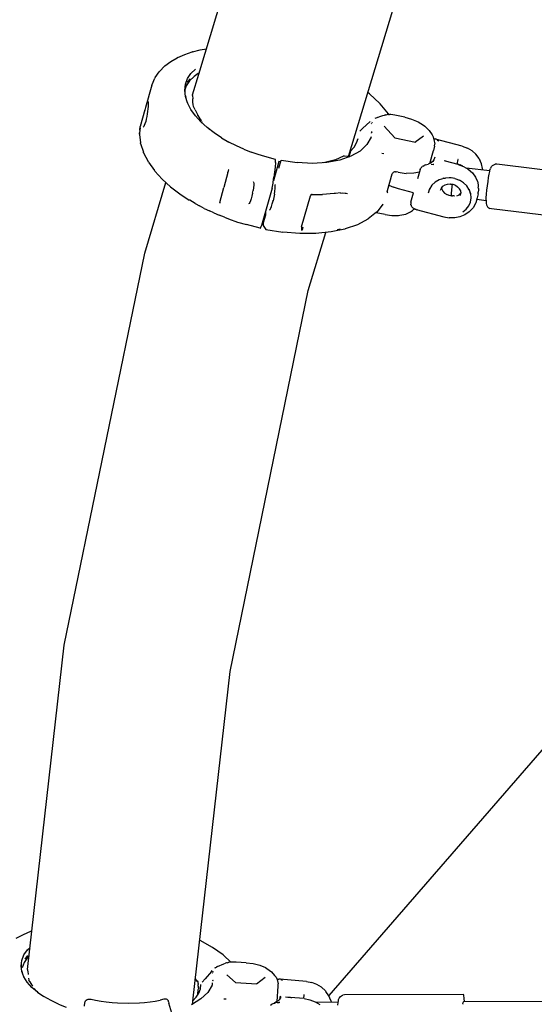
# Model space of a CAD drawing. Units: millimetres. Extents: x 297210 to 368960, y -9708 to 19992.
# Drawn here: x 347239 to 347513, y -5560 to -5037 of the extents above; entities that cross this region are included whole.
import ezdxf

# ---------------------------------------------------------------- set-up
doc = ezdxf.new("R2010")
doc.units = ezdxf.units.MM
doc.header["$LTSCALE"] = 15
doc.layers.add('P001', color=131, linetype='Continuous')

msp = doc.modelspace()

# ---------------------------------------------------------------- linework, layer by layer
at = {"layer": 'P001', "elevation": 0}
for points in [[(347334.47, -5066.37), (347366.6, -4959.98)], [(347414.12, -5110.22), (347451.76, -4985.57)], [(347323.33, -5057.58), (347327.02, -5055.94)], [(347327.02, -5055.94), (347330.92, -5054.62)], [(347331.21, -5054.53), (347330.92, -5054.62)], [(347331.21, -5054.53), (347335.22, -5053.51)], [(347335.22, -5053.51), (347338.54, -5052.89)], [(347313.76, -5064.84), (347316.36, -5062.18)], [(347316.55, -5062.03), (347316.36, -5062.18)], [(347316.55, -5062.03), (347319.6, -5059.72)], [(347319.6, -5059.72), (347323.03, -5057.74)], [(347323.33, -5057.58), (347323.03, -5057.74)], [(347311.37, -5068.2), (347313.43, -5065.21)], [(347313.76, -5064.84), (347313.43, -5065.21)], [(347328.53, -5068.78), (347330.34, -5066.06)], [(347332.06, -5067.57), (347329.66, -5069.93)], [(347330.34, -5066.06), (347332.76, -5063.67)], [(347331.13, -5077.42), (347334.47, -5066.37)], [(347334.17, -5066.1), (347332.06, -5067.57)], [(347334.65, -5065.78), (347334.17, -5066.1)], [(347334.17, -5066.1), (347334.47, -5066.37)], [(347334.17, -5066.1), (347334.47, -5066.37)], [(347309.62, -5072.16), (347306.27, -5084.02)], [(347309.62, -5072.16), (347309.74, -5071.82)], [(347309.74, -5071.82), (347311.18, -5068.53)], [(347311.37, -5068.2), (347311.18, -5068.53)], [(347327.04, -5074.99), (347327.42, -5071.78)], [(347327.87, -5072.63), (347327.12, -5074.66)], [(347327.68, -5071.07), (347327.32, -5072.63)], [(347327.42, -5071.78), (347328.53, -5068.78)], [(347329.66, -5069.93), (347327.87, -5072.63)], [(347328.41, -5070.7), (347329.89, -5068.8)], [(347327.42, -5078.31), (347327.04, -5074.93)], [(347327.12, -5074.36), (347327.12, -5075.65)], [(347327.37, -5077.9), (347327.54, -5078.69)], [(347328.51, -5081.71), (347327.39, -5078.24)], [(347331.16, -5077.75), (347331.13, -5077.42)], [(347331.16, -5077.75), (347331.3, -5079.51)], [(347425.25, -5076.84), (347424.39, -5076.19)], [(347430.69, -5081.98), (347425.25, -5076.84)], [(347307.52, -5080.79), (347307.58, -5081.15)], [(347307.58, -5082.61), (347307.53, -5083.66)], [(347307.58, -5081.15), (347307.6, -5081.76)], [(347307.6, -5081.76), (347307.58, -5082.61)], [(347328.47, -5081.58), (347328.58, -5081.83)], [(347330.31, -5085.14), (347328.51, -5081.71)], [(347331.35, -5080.14), (347331.3, -5079.51)], [(347331.39, -5080.68), (347331.35, -5080.14)], [(347331.43, -5081.07), (347331.39, -5080.68)], [(347331.56, -5082.67), (347331.43, -5081.07)], [(347331.62, -5083.37), (347331.56, -5082.67)], [(347331.64, -5083.65), (347331.62, -5083.37)], [(347430.9, -5082.2), (347430.69, -5081.98)], [(347435.27, -5087.51), (347430.9, -5082.2)], [(347305.89, -5085.37), (347303.38, -5094.24)], [(347306.27, -5084.02), (347305.64, -5086.25)], [(347307.12, -5087.55), (347306.89, -5088.95)], [(347307.3, -5086.19), (347307.12, -5087.55)], [(347307.43, -5084.87), (347307.3, -5086.19)], [(347307.53, -5083.66), (347307.43, -5084.87)], [(347332.71, -5088.5), (347330.28, -5085.11)], [(347332.56, -5085.43), (347331.64, -5083.65)], [(347332.56, -5085.43), (347332.71, -5085.72)], [(347332.71, -5085.72), (347333.63, -5087.49)], [(347335.66, -5091.76), (347332.71, -5088.5)], [(347333.63, -5087.49), (347334.03, -5088.26)], [(347334.08, -5088.35), (347334.03, -5088.26)], [(347334.08, -5088.35), (347335.06, -5090.21)], [(347428.2, -5089.72), (347432.26, -5088.34)], [(347431.72, -5088.46), (347431.73, -5088.52)], [(347432.26, -5088.34), (347433.15, -5088.1)], [(347433.58, -5088.04), (347433.15, -5088.1)], [(347433.58, -5088.04), (347434.08, -5087.95)], [(347434.08, -5087.95), (347434.5, -5087.9)], [(347435.38, -5087.88), (347434.5, -5087.9)], [(347435.49, -5087.87), (347435.27, -5087.51)], [(347435.38, -5087.88), (347435.8, -5087.87)], [(347436.54, -5087.89), (347435.8, -5087.87)], [(347437.55, -5088), (347436.54, -5087.89)], [(347438.69, -5088.19), (347437.55, -5088)], [(347443.92, -5089.26), (347438.69, -5088.19)], [(347303.54, -5093.48), (347303.38, -5094.24)], [(347303.54, -5093.48), (347303.47, -5093.91)], [(347304.14, -5091.43), (347303.54, -5093.48)], [(347304.14, -5091.43), (347304.27, -5091.1)], [(347305.56, -5093.59), (347305.23, -5094.21)], [(347305.92, -5092.73), (347305.56, -5093.59)], [(347306.3, -5091.54), (347305.92, -5092.73)], [(347306.61, -5090.29), (347306.3, -5091.54)], [(347306.89, -5088.95), (347306.61, -5090.29)], [(347335.06, -5090.21), (347335.77, -5090.97)], [(347335.66, -5091.76), (347339, -5094.8)], [(347335.86, -5091.07), (347335.77, -5090.97)], [(347335.94, -5091.15), (347335.9, -5091.11)], [(347335.97, -5091.19), (347336.02, -5091.24)], [(347336.15, -5091.98), (347336.1, -5092.16)], [(347336.18, -5091.64), (347336.17, -5091.55)], [(347336.17, -5091.91), (347336.19, -5091.84)], [(347336.19, -5091.75), (347336.19, -5091.83)], [(347425.56, -5091.59), (347421.56, -5095.25)], [(347425.4, -5091.74), (347425.59, -5091.52)], [(347425.49, -5091.61), (347425.46, -5091.66)], [(347426.02, -5092.46), (347426.33, -5092.7)], [(347426.02, -5092.46), (347426.33, -5092.7)], [(347426.02, -5092.46), (347426.33, -5092.7)], [(347426.02, -5092.46), (347426.33, -5092.7)], [(347426.64, -5091.91), (347426.47, -5092.31)], [(347429.24, -5089.35), (347429.5, -5089.27)], [(347443.92, -5089.26), (347447.57, -5090.28)], [(347447.57, -5090.28), (347450.98, -5091.75)], [(347450.98, -5091.75), (347453.9, -5093.56)], [(347453.9, -5093.56), (347454.53, -5094.07)], [(347303, -5098), (347302.99, -5098.37)], [(347302.99, -5098.37), (347303.5, -5102.91)], [(347303.12, -5096.23), (347303, -5098)], [(347303.12, -5096.23), (347303.07, -5097.64)], [(347303.12, -5099.08), (347303.07, -5097.64)], [(347303.12, -5096.23), (347303.38, -5094.24)], [(347303.31, -5094.96), (347303.12, -5096.23)], [(347305.23, -5094.21), (347304.92, -5094.6)], [(347342.64, -5097.61), (347338.97, -5094.78)], [(347339.96, -5095.53), (347339.9, -5095.5)], [(347340.09, -5095.63), (347339.98, -5095.55)], [(347340.09, -5095.63), (347340.15, -5095.69)], [(347346.51, -5100.19), (347342.64, -5097.61)], [(347419.99, -5096.75), (347421.56, -5095.25)], [(347426.34, -5096.91), (347426.29, -5097.5)], [(347426.33, -5097.69), (347426.29, -5097.5)], [(347426.33, -5097.49), (347426.33, -5097.59)], [(347426.33, -5097.69), (347426.33, -5097.59)], [(347426.64, -5097.3), (347426.48, -5097.12)], [(347438.58, -5100.28), (347433.05, -5093.95)], [(347449.22, -5102.48), (347453.82, -5099.12)], [(347454.53, -5094.07), (347456.96, -5096.29)], [(347456.96, -5096.29), (347458.49, -5098.6)], [(347458.49, -5098.6), (347459.09, -5099.68)], [(347303.55, -5103.27), (347303.5, -5102.91)], [(347303.55, -5103.27), (347305.06, -5107.91)], [(347346.51, -5100.19), (347350.48, -5102.49)], [(347354.48, -5104.52), (347350.48, -5102.49)], [(347416.97, -5105.22), (347418.32, -5102.95)], [(347418.32, -5102.95), (347419.13, -5100.51)], [(347423.82, -5103.83), (347420.22, -5107.25)], [(347426.07, -5099.86), (347423.82, -5103.83)], [(347426.07, -5099.86), (347426.19, -5099.52)], [(347438.58, -5100.28), (347449.65, -5102.57)], [(347459.09, -5099.68), (347459.64, -5102.07)], [(347459.31, -5100.62), (347459.74, -5100.68)], [(347459.64, -5102.07), (347459.88, -5103.39)], [(347459.72, -5104.71), (347459.88, -5103.39)], [(347459.74, -5100.68), (347460.24, -5100.82)], [(347461.01, -5101.11), (347460.24, -5100.82)], [(347474.45, -5104.62), (347460.29, -5100.84)], [(347461.19, -5101.25), (347461.94, -5101.76)], [(347462.08, -5101.88), (347461.87, -5101.79)], [(347462.08, -5101.88), (347461.87, -5101.79)], [(347462.08, -5101.88), (347461.87, -5101.8)], [(347462.08, -5101.88), (347461.87, -5101.8)], [(347462.08, -5101.88), (347461.89, -5101.78)], [(347462.08, -5101.88), (347461.89, -5101.78)], [(347462.08, -5101.88), (347461.9, -5101.78)], [(347462.08, -5101.88), (347461.9, -5101.78)], [(347462.08, -5101.87), (347461.94, -5101.76)], [(347305.17, -5108.25), (347305.06, -5107.91)], [(347305.17, -5108.25), (347307.59, -5112.86)], [(347358.44, -5106.3), (347354.48, -5104.52)], [(347358.44, -5106.3), (347362.31, -5107.82)], [(347366.04, -5109.12), (347362.31, -5107.82)], [(347369.61, -5110.21), (347366.04, -5109.12)], [(347415.07, -5107.33), (347414.24, -5110.23)], [(347415.11, -5107.28), (347415.07, -5107.33)], [(347415.11, -5107.28), (347416.97, -5105.22)], [(347420.22, -5107.25), (347415.37, -5110.02)], [(347416.46, -5109.21), (347416.39, -5109.44)], [(347431.74, -5108.33), (347432.8, -5108.47)], [(347457.19, -5113.8), (347459.14, -5106.98)], [(347459.72, -5104.71), (347459.14, -5106.98)], [(347474.45, -5104.62), (347477.19, -5105.63)], [(347479.66, -5107.1), (347477.19, -5105.63)], [(347481.76, -5108.96), (347479.66, -5107.1)], [(347483.39, -5111.14), (347481.76, -5108.96)], [(347307.76, -5113.15), (347307.59, -5112.86)], [(347307.76, -5113.15), (347310.99, -5117.65)], [(347375.29, -5111.65), (347369.61, -5110.21)], [(347377.1, -5112.86), (347374.17, -5123.09)], [(347375.3, -5113.29), (347375, -5115.87)], [(347375.3, -5113.29), (347375.31, -5111.73)], [(347377.1, -5116.29), (347378.28, -5112.15)], [(347378.04, -5113), (347377.1, -5112.86)], [(347378.28, -5112.15), (347386.72, -5113.37)], [(347394.88, -5113.77), (347386.72, -5113.37)], [(347402.52, -5113.33), (347394.88, -5113.77)], [(347402.12, -5113.22), (347400.53, -5113.44)], [(347407.16, -5111.83), (347402.12, -5113.22)], [(347409.41, -5112.07), (347402.52, -5113.33)], [(347411.45, -5109.91), (347407.16, -5111.83)], [(347415.37, -5110.02), (347409.41, -5112.07)], [(347411.51, -5109.88), (347411.45, -5109.91)], [(347411.6, -5109.86), (347411.51, -5109.88)], [(347411.7, -5109.86), (347411.6, -5109.86)], [(347411.8, -5109.87), (347411.7, -5109.86)], [(347413.8, -5110.19), (347411.8, -5109.87)], [(347414.49, -5110.25), (347413.8, -5110.19)], [(347414.76, -5110.23), (347414.49, -5110.25)], [(347455.03, -5114.62), (347454.2, -5114.94)], [(347455.03, -5114.62), (347456.44, -5114.16)], [(347458.29, -5113.26), (347456.44, -5114.16)], [(347458.99, -5112.57), (347457.75, -5113.52)], [(347457.97, -5114.28), (347459.08, -5114.35)], [(347459.39, -5111.97), (347458.79, -5112.73)], [(347459.3, -5114.38), (347459.08, -5114.35)], [(347459.3, -5114.38), (347459.09, -5114.37)], [(347459.3, -5114.38), (347459.09, -5114.37)], [(347459.3, -5114.38), (347459.1, -5114.38)], [(347459.3, -5114.38), (347459.1, -5114.38)], [(347459.93, -5110.57), (347459.39, -5111.97)], [(347465.59, -5112.57), (347464.95, -5112.39)], [(347465.56, -5112.51), (347466.03, -5112.69)], [(347472.32, -5114.36), (347465.59, -5112.57)], [(347472.09, -5111.7), (347471.55, -5114.16)], [(347471.58, -5114.01), (347471.98, -5114.09)], [(347471.98, -5114.09), (347473.36, -5114.54)], [(347472.27, -5111.72), (347472.09, -5111.76)], [(347472.32, -5114.36), (347475.14, -5115.4)], [(347474.7, -5115.21), (347473.36, -5114.54)], [(347483.39, -5111.14), (347483.63, -5111.48)], [(347484.76, -5113.95), (347483.63, -5111.48)], [(347485.3, -5116.54), (347484.76, -5113.95)], [(347490.59, -5114.89), (347491.27, -5114.49)], [(347491.27, -5114.49), (347492.02, -5114.28)], [(347492.8, -5114.27), (347492.02, -5114.28)], [(347555.65, -5121.94), (347492.8, -5114.27)], [(347311.2, -5117.88), (347310.99, -5117.65)], [(347311.2, -5117.88), (347315.1, -5122.16)], [(347349.92, -5118.63), (347347.81, -5126.68)], [(347349.92, -5118.63), (347349.98, -5118.42)], [(347349.98, -5118.42), (347350.05, -5118.11)], [(347350.12, -5117.81), (347350.05, -5118.11)], [(347350.18, -5117.52), (347350.12, -5117.81)], [(347350.19, -5117.47), (347350.21, -5117.4)], [(347350.21, -5117.4), (347350.26, -5117.31)], [(347350.29, -5117.28), (347350.25, -5117.33)], [(347350.29, -5117.28), (347350.41, -5117.18)], [(347350.43, -5117.18), (347350.37, -5117.21)], [(347374.7, -5118.49), (347374.4, -5121.15)], [(347375, -5115.87), (347374.7, -5118.49)], [(347437.13, -5119.59), (347434.6, -5128.43)], [(347437.22, -5119.33), (347437.13, -5119.58)], [(347437.35, -5119.08), (347437.22, -5119.33)], [(347437.53, -5118.85), (347437.35, -5119.08)], [(347437.76, -5118.63), (347437.53, -5118.85)], [(347438.06, -5118.44), (347437.76, -5118.63)], [(347438.41, -5118.32), (347438.06, -5118.44)], [(347438.78, -5118.27), (347438.41, -5118.32)], [(347439.1, -5118.27), (347438.78, -5118.27)], [(347439.1, -5118.27), (347439.44, -5118.31)], [(347440.35, -5118.5), (347439.41, -5118.3)], [(347440.35, -5118.5), (347444.69, -5119.09)], [(347448.74, -5119.01), (347444.69, -5119.09)], [(347448.81, -5119.01), (347448.74, -5119.01)], [(347451.76, -5118.39), (347448.81, -5119.01)], [(347452.15, -5117.03), (347450.73, -5122)], [(347452.15, -5117.03), (347452.36, -5116.53)], [(347452.36, -5116.53), (347452.61, -5116.14)], [(347452.67, -5116.06), (347452.61, -5116.14)], [(347452.94, -5115.77), (347452.67, -5116.06)], [(347452.94, -5115.77), (347453.21, -5115.53)], [(347453.75, -5115.18), (347453.21, -5115.53)], [(347453.75, -5115.18), (347454.2, -5114.94)], [(347474.79, -5115.27), (347474.7, -5115.21)], [(347475.14, -5115.4), (347477.7, -5116.92)], [(347489.14, -5117.79), (347476.57, -5116.25)], [(347477.7, -5116.92), (347479.86, -5118.85)], [(347479.86, -5118.85), (347481.55, -5121.1)], [(347485.32, -5117.05), (347485.3, -5116.54)], [(347485.31, -5117.32), (347485.32, -5117.05)], [(347488.48, -5121.34), (347488.78, -5119.5)], [(347488.78, -5119.5), (347489.06, -5118.09)], [(347489.06, -5118.09), (347489.22, -5117.43)], [(347489.22, -5117.43), (347489.48, -5116.46)], [(347489.66, -5116.13), (347489.48, -5116.46)], [(347489.66, -5116.13), (347490.05, -5115.45)], [(347490.05, -5115.45), (347490.59, -5114.89)], [(347305.76, -5161.43), (347317.08, -5123.95)], [(347315.1, -5122.16), (347319.54, -5126.18)], [(347363.42, -5123.46), (347363.61, -5123.74)], [(347363.61, -5123.74), (347363.71, -5124.4)], [(347363.71, -5124.4), (347363.7, -5125.39)], [(347373.75, -5125.74), (347373.84, -5125.3)], [(347373.84, -5125.3), (347373.93, -5124.85)], [(347373.93, -5124.85), (347374, -5124.44)], [(347374, -5124.44), (347374.07, -5123.94)], [(347374.07, -5123.94), (347374.1, -5123.69)], [(347374.1, -5123.69), (347374.4, -5121.15)], [(347375.1, -5125.27), (347374.95, -5124.99)], [(347375.16, -5125.99), (347375.1, -5125.24)], [(347460.03, -5123.7), (347458.26, -5125.38)], [(347462.2, -5122.47), (347460.03, -5123.7)], [(347464.71, -5121.73), (347462.2, -5122.47)], [(347464.73, -5121.72), (347464.2, -5121.88)], [(347464.24, -5125.92), (347465.33, -5125.22)], [(347464.73, -5121.72), (347465.5, -5121.6)], [(347465.32, -5125.23), (347466.64, -5124.79)], [(347467.49, -5121.45), (347465.5, -5121.6)], [(347466.64, -5124.79), (347468.07, -5124.68)], [(347468.36, -5121.47), (347467.49, -5121.45)], [(347468.45, -5124.92), (347467.98, -5124.69)], [(347468.07, -5124.68), (347469.51, -5124.9)], [(347470.52, -5121.81), (347468.36, -5121.47)], [(347469.04, -5125.06), (347468.45, -5124.92)], [(347470.51, -5121.82), (347468.88, -5121.55)], [(347469.07, -5124.83), (347468.92, -5126.14)], [(347469.51, -5124.9), (347470.86, -5125.43)], [(347470.51, -5121.82), (347472.93, -5122.72)], [(347475.09, -5124.07), (347472.93, -5122.72)], [(347476.88, -5125.78), (347475.09, -5124.07)], [(347481.58, -5121.14), (347482.6, -5123.36)], [(347482.61, -5123.38), (347482.65, -5123.54)], [(347482.65, -5123.54), (347482.67, -5123.61)], [(347482.71, -5123.77), (347482.69, -5123.71)], [(347482.71, -5123.77), (347482.89, -5125.77)], [(347487.87, -5125.76), (347488.17, -5123.47)], [(347488.17, -5123.47), (347488.48, -5121.34)], [(347319.54, -5126.18), (347324.38, -5129.89)], [(347324.38, -5129.89), (347329.48, -5133.25)], [(347345.72, -5134.61), (347347.81, -5126.68)], [(347363.1, -5129.64), (347362.75, -5131.15)], [(347363.1, -5129.64), (347363.39, -5128.11)], [(347363.59, -5126.66), (347363.39, -5128.11)], [(347363.7, -5125.39), (347363.59, -5126.66)], [(347373.45, -5126.93), (347367.77, -5146.81)], [(347373.45, -5126.93), (347373.54, -5126.61)], [(347373.54, -5126.61), (347373.65, -5126.16)], [(347373.65, -5126.16), (347373.75, -5125.74)], [(347374.68, -5130.21), (347374.34, -5131.97)], [(347374.68, -5130.21), (347374.94, -5128.56)], [(347374.94, -5128.56), (347375.1, -5127.12)], [(347375.1, -5127.12), (347375.16, -5125.99)], [(347394.31, -5130.13), (347394.06, -5130.56)], [(347394.08, -5130.54), (347394.14, -5130.49)], [(347394.14, -5130.49), (347394.25, -5130.43)], [(347394.25, -5130.43), (347394.37, -5130.38)], [(347394.37, -5130.38), (347394.49, -5130.34)], [(347394.68, -5130.33), (347394.49, -5130.34)], [(347394.68, -5130.33), (347400.26, -5130.3)], [(347406.41, -5129.87), (347400.26, -5130.3)], [(347407.09, -5129.81), (347406.41, -5129.87)], [(347409.75, -5129.49), (347407.09, -5129.81)], [(347409.58, -5129.51), (347412.85, -5129.69)], [(347413.55, -5129.96), (347410.97, -5129.58)], [(347434.6, -5128.43), (347434.4, -5128.95)], [(347434.6, -5128.43), (347434.4, -5128.95)], [(347434.6, -5128.43), (347434.55, -5128.7)], [(347434.55, -5128.7), (347434.56, -5128.94)], [(347434.56, -5128.94), (347434.65, -5129.15)], [(347434.65, -5129.15), (347434.8, -5129.31)], [(347434.8, -5129.31), (347435.02, -5129.43)], [(347435.48, -5125.36), (347437.94, -5126.45)], [(347440.65, -5127.32), (347437.94, -5126.45)], [(347448.6, -5129.46), (347440.65, -5127.32)], [(347447.19, -5134.41), (347448.6, -5129.46)], [(347457.05, -5127.36), (347456.41, -5129.59)], [(347458.26, -5125.38), (347457.02, -5127.4)], [(347462.91, -5127.95), (347463.4, -5126.87)], [(347463.39, -5126.88), (347464.24, -5125.92)], [(347463.51, -5126.75), (347463.62, -5127.41)], [(347463.62, -5127.41), (347464.2, -5128.58)], [(347464.19, -5128.56), (347465.07, -5129.57)], [(347465.07, -5129.57), (347466.24, -5130.38)], [(347467.59, -5130.91), (347466.24, -5130.38)], [(347468.65, -5129.52), (347468.61, -5130.64)], [(347468.75, -5127.99), (347468.65, -5129.52)], [(347468.92, -5126.14), (347468.75, -5127.99)], [(347470.86, -5125.43), (347472.02, -5126.24)], [(347472.02, -5126.24), (347472.93, -5127.27)], [(347472.7, -5130.51), (347472.52, -5130.59)], [(347472.7, -5130.51), (347473.21, -5130.08)], [(347472.91, -5127.25), (347473.48, -5128.4)], [(347473.22, -5130.07), (347473.28, -5130.02)], [(347473.49, -5129.8), (347473.28, -5130.02)], [(347473.48, -5128.4), (347473.69, -5129.65)], [(347473.49, -5129.8), (347473.66, -5129.46)], [(347473.54, -5130.81), (347473.69, -5129.61)], [(347476.89, -5125.8), (347476.81, -5125.71)], [(347478.22, -5127.77), (347476.88, -5125.78)], [(347478.26, -5127.92), (347477.87, -5127.25)], [(347479, -5129.89), (347478.19, -5127.73)], [(347479.04, -5130.25), (347478.75, -5129.22)], [(347479.25, -5132.12), (347479, -5129.89)], [(347482.96, -5129.89), (347482.45, -5132.17)], [(347482.9, -5125.82), (347482.99, -5126.45)], [(347482.96, -5129.67), (347482.98, -5129.11)], [(347482.96, -5129.89), (347482.96, -5129.76)], [(347483.03, -5127.88), (347482.98, -5129.11)], [(347483.08, -5127.12), (347482.99, -5126.45)], [(347483.08, -5127.13), (347483.04, -5127.83)], [(347487.26, -5132.01), (347487.4, -5130.18)], [(347487.4, -5130.18), (347487.61, -5128.05)], [(347487.61, -5128.05), (347487.87, -5125.76)], [(347329.69, -5133.38), (347329.48, -5133.25)], [(347332.56, -5135.04), (347329.69, -5133.38)], [(347332.56, -5135.04), (347334.88, -5136.36)], [(347345.72, -5134.61), (347345.69, -5134.78)], [(347345.71, -5134.8), (347345.76, -5134.99)], [(347361.24, -5135.1), (347360.96, -5135.22)], [(347361.58, -5134.58), (347361.24, -5135.1)], [(347361.97, -5133.71), (347361.58, -5134.58)], [(347362.37, -5132.54), (347361.97, -5133.71)], [(347362.75, -5131.15), (347362.37, -5132.54)], [(347373.11, -5136.67), (347373.53, -5135.3)], [(347373.53, -5135.3), (347373.95, -5133.7)], [(347374.34, -5131.97), (347373.95, -5133.71)], [(347373.95, -5133.7), (347374.04, -5133.3)], [(347389.15, -5147.56), (347393.87, -5131.04)], [(347393.87, -5131.04), (347393.97, -5130.76)], [(347394.06, -5130.56), (347393.94, -5130.84)], [(347432.34, -5135.52), (347429.21, -5139.46)], [(347432.2, -5135.69), (347432.35, -5135.53)], [(347447.16, -5134.55), (347447.09, -5134.99)], [(347447.09, -5134.99), (347447.1, -5135.39)], [(347447.11, -5135.52), (347447.1, -5135.39)], [(347447.19, -5135.86), (347447.11, -5135.52)], [(347447.19, -5134.41), (347447.16, -5134.55)], [(347469.02, -5131.13), (347467.59, -5130.91)], [(347468.61, -5130.64), (347468.64, -5131.07)], [(347469.02, -5131.13), (347469.34, -5131.1)], [(347469.56, -5131.1), (347469.34, -5131.1)], [(347469.69, -5131.09), (347469.56, -5131.1)], [(347469.89, -5131.1), (347469.69, -5131.09)], [(347470.22, -5131.1), (347469.89, -5131.1)], [(347470.23, -5131.1), (347470.39, -5131.1)], [(347471.65, -5130.97), (347471.53, -5130.99)], [(347471.65, -5130.97), (347472.52, -5130.59)], [(347478.03, -5136.36), (347478.92, -5134.32)], [(347478.92, -5134.32), (347479.25, -5132.12)], [(347479.16, -5132.68), (347479.16, -5131.36)], [(347481.54, -5135.09), (347480.24, -5137.37)], [(347481.73, -5134.68), (347481.54, -5135.09)], [(347482.45, -5132.17), (347481.73, -5134.68)], [(347487.2, -5133.62), (347482.21, -5133.01)], [(347487.2, -5133.41), (347487.26, -5132.01)], [(347487.2, -5133.41), (347487.2, -5134.09)], [(347487.2, -5134.09), (347487.22, -5135.04)], [(347487.22, -5135.04), (347487.42, -5135.77)], [(347487.42, -5135.77), (347487.53, -5136.12)], [(347337.45, -5137.67), (347334.88, -5136.36)], [(347337.45, -5137.67), (347340.11, -5139)], [(347342.53, -5140.08), (347340.11, -5139)], [(347342.53, -5140.08), (347345.27, -5141.29)], [(347369.96, -5139.16), (347369.96, -5141.27)], [(347372.16, -5138.38), (347372.4, -5138.24)], [(347372.38, -5138.26), (347372.72, -5137.66)], [(347372.72, -5137.66), (347373.11, -5136.65)], [(347428.96, -5139.76), (347424.57, -5143.28)], [(347433.5, -5141.01), (347428.66, -5140.01)], [(347429.21, -5139.46), (347428.96, -5139.76)], [(347433.5, -5141.01), (347437.15, -5141.51)], [(347441.38, -5141.35), (347444.55, -5140.69)], [(347444.55, -5140.69), (347446.98, -5139.47)], [(347446.98, -5139.47), (347448.08, -5138.86)], [(347447.19, -5135.86), (347447.25, -5136.05)], [(347447.25, -5136.05), (347447.37, -5136.33)], [(347447.48, -5136.49), (347447.37, -5136.33)], [(347447.76, -5136.91), (347447.48, -5136.49)], [(347447.76, -5136.91), (347448.18, -5137.32)], [(347448.08, -5138.86), (347448.99, -5137.86)], [(347448.18, -5137.32), (347448.85, -5137.79)], [(347448.85, -5137.79), (347449.49, -5138.1)], [(347449.49, -5138.1), (347449.64, -5138.15)], [(347450.07, -5138.3), (347449.64, -5138.15)], [(347450.07, -5138.3), (347464.63, -5142.22)], [(347450.07, -5138.3), (347450.41, -5138.39)], [(347450.47, -5138.4), (347450.41, -5138.39)], [(347474.79, -5139.6), (347476.64, -5138.15)], [(347478.1, -5139.56), (347475.86, -5141.08)], [(347476.64, -5138.15), (347478.03, -5136.36)], [(347478.1, -5139.56), (347478.4, -5139.33)], [(347480.24, -5137.37), (347478.4, -5139.33)], [(347487.53, -5136.12), (347487.93, -5136.79)], [(347487.93, -5136.79), (347488.49, -5137.34)], [(347488.49, -5137.34), (347489.17, -5137.72)], [(347489.93, -5137.92), (347489.17, -5137.72)], [(347552.78, -5145.6), (347489.93, -5137.92)], [(347348.14, -5142.42), (347345.27, -5141.29)], [(347348.14, -5142.42), (347350.3, -5143.26)], [(347350.3, -5143.26), (347355.16, -5144.93)], [(347355.16, -5144.93), (347359.81, -5146.33)], [(347369.96, -5141.27), (347368.77, -5145.41)], [(347368.77, -5145.41), (347368.77, -5146.72)], [(347424.27, -5143.48), (347418.8, -5146.38)], [(347424.57, -5143.28), (347424.27, -5143.48)], [(347437.15, -5141.51), (347440.55, -5141.45)], [(347440.55, -5141.45), (347441.38, -5141.35)], [(347464.63, -5142.22), (347467.53, -5142.73)], [(347470.46, -5142.7), (347467.53, -5142.73)], [(347473.27, -5142.14), (347470.46, -5142.7)], [(347475.86, -5141.08), (347473.27, -5142.14)], [(347367.15, -5148.16), (347359.81, -5146.33)], [(347367.15, -5148.16), (347367.22, -5148.15)], [(347367.22, -5148.15), (347367.29, -5148.06)], [(347367.29, -5148.06), (347367.38, -5147.91)], [(347367.38, -5147.91), (347367.47, -5147.7)], [(347367.47, -5147.7), (347367.57, -5147.44)], [(347367.57, -5147.44), (347367.68, -5147.09)], [(347367.77, -5146.81), (347367.68, -5147.09)], [(347368.77, -5146.72), (347369.39, -5147.76)], [(347369.39, -5147.76), (347370.07, -5148.93)], [(347370.07, -5148.93), (347370.13, -5148.95)], [(347370.13, -5148.95), (347379.22, -5150.37)], [(347388.21, -5151.07), (347379.22, -5150.37)], [(347396.76, -5151.02), (347388.21, -5151.07)], [(347389, -5148.73), (347388.99, -5149.38)], [(347389.15, -5147.55), (347389, -5148.73)], [(347389.15, -5147.56), (347389.04, -5147.96)], [(347389.62, -5148.44), (347389.43, -5149.25)], [(347389.79, -5147.63), (347389.62, -5148.44)], [(347392.64, -5181.32), (347401.95, -5150.51)], [(347404.76, -5150.23), (347396.76, -5151.02)], [(347412.04, -5148.7), (347404.76, -5150.23)], [(347408.59, -5148.93), (347408.01, -5149.1)], [(347408.59, -5148.93), (347409.78, -5148.57)], [(347412.34, -5148.62), (347412.04, -5148.7)], [(347418.8, -5146.38), (347412.34, -5148.62)], [(347263.07, -5369.7), (347305.76, -5161.43)], [(347351.16, -5383.7), (347392.64, -5181.32)], [(347243.51, -5542.02), (347263.07, -5369.7)], [(347331.29, -5558.74), (347351.16, -5383.7)], [(347524.95, -5416.1), (347403.54, -5555.81)], [(347524.95, -5416.1), (347403.54, -5555.81)], [(347241.33, -5523.32), (347245.32, -5521.66)], [(347245.32, -5521.66), (347245.84, -5521.48)], [(347237.55, -5525.24), (347241.33, -5523.32)], [(347335.25, -5526.65), (347334.95, -5526.52)], [(347341.85, -5530.26), (347335.25, -5526.65)], [(347241.64, -5534.26), (347243.5, -5531.6)], [(347243.5, -5531.6), (347244.84, -5530.28)], [(347347.43, -5534.21), (347341.85, -5530.26)], [(347240.09, -5540.06), (347240.49, -5537.1)], [(347240.49, -5537.1), (347241.64, -5534.26)], [(347241.74, -5538.28), (347240.59, -5541.1)], [(347243.58, -5535.64), (347241.74, -5538.28)], [(347242.2, -5536.44), (347243.74, -5534.54)], [(347244.32, -5534.92), (347243.58, -5535.64)], [(347347.69, -5534.42), (347347.43, -5534.21)], [(347351.54, -5538.06), (347347.69, -5534.42)], [(347349.6, -5538.39), (347349.17, -5538.51)], [(347349.6, -5538.39), (347350.04, -5538.3)], [(347350.45, -5538.22), (347350.04, -5538.3)], [(347351.31, -5538.08), (347350.45, -5538.22)], [(347352.1, -5538.02), (347351.31, -5538.08)], [(347353.15, -5538.01), (347352.1, -5538.02)], [(347353.33, -5538), (347352.37, -5538.05)], [(347354.32, -5538.03), (347353.33, -5538)], [(347359.65, -5538.34), (347354.32, -5538.03)], [(347359.65, -5538.34), (347363.4, -5538.81)], [(347240.47, -5543.01), (347240.09, -5540.06)], [(347240.19, -5539.34), (347240.18, -5540.78)], [(347240.4, -5542.46), (347240.66, -5543.51)], [(347241.58, -5545.92), (347240.45, -5542.97)], [(347243.51, -5542.02), (347243.57, -5542.52)], [(347243.57, -5542.52), (347243.61, -5542.93)], [(347243.61, -5542.93), (347243.81, -5544.66)], [(347341.31, -5542.99), (347337.93, -5546.87)], [(347341.31, -5542.99), (347341.67, -5542.56)], [(347341.52, -5542.67), (347341.46, -5542.81)], [(347341.6, -5543.61), (347341.89, -5543.76)], [(347341.6, -5543.61), (347341.89, -5543.76)], [(347342.15, -5542.99), (347342.01, -5543.39)], [(347343.13, -5541.11), (347342.84, -5541.27)], [(347343.13, -5541.11), (347343.94, -5540.66)], [(347344.44, -5540.39), (347343.94, -5540.66)], [(347344.44, -5540.39), (347347.83, -5539.03)], [(347347.83, -5539.03), (347348.73, -5538.69)], [(347349.17, -5538.51), (347348.73, -5538.69)], [(347363.4, -5538.81), (347366.89, -5539.72)], [(347366.89, -5539.72), (347369.89, -5540.99)], [(347369.89, -5540.99), (347370.7, -5541.47)], [(347370.7, -5541.47), (347373.2, -5543.17)], [(347373.2, -5543.17), (347374.76, -5545.07)], [(347241.45, -5545.59), (347241.78, -5546.24)], [(347243.4, -5548.78), (347241.55, -5545.88)], [(347245.83, -5551.48), (347243.35, -5548.72)], [(347244.03, -5546.62), (347244.15, -5547.58)], [(347244.68, -5548.4), (347244.15, -5547.58)], [(347244.68, -5548.4), (347244.74, -5548.5)], [(347244.78, -5548.56), (347244.74, -5548.5)], [(347244.78, -5548.56), (347245.88, -5550.23)], [(347333.79, -5548.28), (347332.65, -5546.78)], [(347333.69, -5548.06), (347333.93, -5548.6)], [(347333.93, -5548.6), (347333.98, -5548.78)], [(347333.95, -5548.62), (347334.05, -5549.04)], [(347336.27, -5548.74), (347337.93, -5546.87)], [(347341.88, -5547.56), (347341.82, -5548.09)], [(347341.85, -5548.24), (347341.82, -5548.09)], [(347341.85, -5548.24), (347341.85, -5548.15)], [(347342.12, -5547.82), (347342, -5547.71)], [(347354.01, -5548.83), (347349.42, -5544.76)], [(347354, -5548.83), (347365.36, -5549.53)], [(347365.21, -5549.53), (347369.83, -5546.03)], [(347374.76, -5545.07), (347375.59, -5546.1)], [(347375.59, -5546.1), (347376.07, -5547.34)], [(347375.96, -5547.06), (347376.43, -5547.03)], [(347376.07, -5547.34), (347376.65, -5549.5)], [(347376.43, -5547.03), (347376.56, -5547.03)], [(347376.56, -5547.03), (347377.05, -5547.06)], [(347377.84, -5547.18), (347377.05, -5547.06)], [(347391.72, -5548.36), (347377.57, -5547.14)], [(347378.03, -5547.27), (347378.82, -5547.61)], [(347378.98, -5547.69), (347378.78, -5547.64)], [(347378.98, -5547.69), (347378.78, -5547.64)], [(347378.98, -5547.69), (347378.8, -5547.63)], [(347378.98, -5547.69), (347378.8, -5547.63)], [(347378.98, -5547.69), (347378.81, -5547.61)], [(347378.98, -5547.69), (347378.81, -5547.61)], [(347378.98, -5547.69), (347378.82, -5547.61)], [(347391.72, -5548.36), (347394.6, -5548.89)], [(347397.3, -5549.93), (347394.6, -5548.89)], [(347248.85, -5554.05), (347245.83, -5551.48)], [(347245.88, -5550.23), (347246.21, -5550.74)], [(347247.17, -5552.18), (347247.06, -5552.02)], [(347247.17, -5552.18), (347247.49, -5552.67)], [(347247.76, -5553.07), (347247.49, -5552.67)], [(347249.03, -5554.09), (347247.76, -5553.07)], [(347248.85, -5554.05), (347252.26, -5556.37)], [(347249.08, -5554.13), (347249.16, -5554.19)], [(347334.03, -5555.33), (347334.25, -5552.58)], [(347334.05, -5549.04), (347334.13, -5549.5)], [(347334.13, -5549.5), (347334.2, -5549.99)], [(347334.26, -5550.79), (347334.2, -5549.99)], [(347334.25, -5552.58), (347334.27, -5552.25)], [(347334.26, -5550.79), (347334.28, -5551.29)], [(347334.28, -5551.77), (347334.27, -5552.25)], [(347334.28, -5551.77), (347334.28, -5551.29)], [(347334.54, -5554.52), (347335.38, -5552.22)], [(347335.38, -5552.22), (347335.66, -5549.86)], [(347339.32, -5554.11), (347335.61, -5557.63)], [(347341.64, -5550.26), (347339.32, -5554.11)], [(347341.64, -5550.26), (347341.75, -5549.94)], [(347341.75, -5549.94), (347341.87, -5549)], [(347376.11, -5558.91), (347376.75, -5550.87)], [(347376.75, -5550.87), (347376.65, -5549.5)], [(347399.72, -5551.44), (347397.3, -5549.93)], [(347401.75, -5553.35), (347399.72, -5551.44)], [(347401.75, -5553.35), (347402.01, -5553.6)], [(347403.6, -5555.89), (347402.01, -5553.6)], [(347249.16, -5554.19), (347249.28, -5554.29)], [(347249.39, -5554.38), (347249.28, -5554.29)], [(347256, -5558.46), (347252.24, -5556.36)], [(347259.96, -5560.3), (347256, -5558.46)], [(347274, -5559.58), (347274.13, -5559.06)], [(347274.13, -5559.06), (347274.38, -5558.61)], [(347274.38, -5558.61), (347274.74, -5558.24)], [(347274.74, -5558.24), (347275.17, -5557.96)], [(347275.17, -5557.96), (347275.67, -5557.77)], [(347275.67, -5557.77), (347276.21, -5557.67)], [(347276.21, -5557.67), (347276.77, -5557.66)], [(347276.77, -5557.66), (347277.35, -5557.75)], [(347277.35, -5557.75), (347279.55, -5558.2)], [(347279.55, -5558.2), (347282.58, -5558.73)], [(347282.58, -5558.73), (347285.37, -5559.12)], [(347285.37, -5559.12), (347288.5, -5559.46)], [(347305.69, -5559.46), (347308.66, -5559.12)], [(347308.66, -5559.12), (347311.25, -5558.72)], [(347311.25, -5558.72), (347313.98, -5558.2)], [(347315.94, -5557.75), (347313.98, -5558.2)], [(347316.44, -5557.66), (347315.94, -5557.75)], [(347316.91, -5557.67), (347316.44, -5557.66)], [(347317.36, -5557.77), (347316.91, -5557.67)], [(347317.75, -5557.96), (347317.36, -5557.77)], [(347318.08, -5558.24), (347317.75, -5557.96)], [(347318.33, -5558.61), (347318.08, -5558.24)], [(347318.48, -5559.06), (347318.33, -5558.61)], [(347318.48, -5559.06), (347318.68, -5559.82)], [(347335.61, -5557.63), (347330.62, -5560.72)], [(347331.18, -5558.91), (347331.06, -5560.45)], [(347331.23, -5558.81), (347331.19, -5558.86)], [(347331.23, -5558.81), (347333.15, -5556.73)], [(347333.15, -5556.73), (347334.54, -5554.52)], [(347347.9, -5557.47), (347349.03, -5557.5)], [(347376.47, -5558.69), (347374.71, -5559.78)], [(347377.17, -5558.03), (347376.43, -5558.71)], [(347378.04, -5556.73), (347377.17, -5558.03)], [(347377.98, -5556.17), (347377.63, -5557.34)], [(347377.69, -5557.14), (347377.79, -5556.3)], [(347390.57, -5557.46), (347380.62, -5556.59)], [(347381.78, -5556.67), (347382.98, -5556.79)], [(347383.24, -5556.82), (347382.98, -5556.79)], [(347383.62, -5556.82), (347383.88, -5556.87)], [(347390.33, -5555.51), (347390.1, -5557.42)], [(347390.35, -5555.42), (347390.33, -5555.51)], [(347390.54, -5555.43), (347390.37, -5555.5)], [(347390.57, -5557.46), (347393.54, -5558)], [(347393.54, -5558), (347396.34, -5559.08)], [(347396.34, -5559.08), (347398.84, -5560.64)], [(347408.59, -5559.39), (347396.89, -5559.43)], [(347404.62, -5558.42), (347403.6, -5555.89)], [(347404.62, -5558.42), (347404.78, -5559.4)], [(347408.57, -5559.53), (347408.65, -5558.85)], [(347408.65, -5558.85), (347408.81, -5557.96)], [(347408.81, -5557.96), (347409.09, -5557.25)], [(347409.27, -5557), (347409.09, -5557.25)], [(347409.27, -5557), (347409.75, -5556.37)], [(347409.75, -5556.37), (347410.37, -5555.89)], [(347410.37, -5555.89), (347411.09, -5555.59)], [(347411.87, -5555.49), (347411.09, -5555.59)], [(347475.14, -5555.31), (347411.87, -5555.49)], [(347475.08, -5559.29), (347475.04, -5559.36)], [(347475.08, -5559.29), (347475.11, -5559.23)], [(347829.64, -5558.22), (347475.13, -5559.21)], [(347475.35, -5555.82), (347475.14, -5555.31)], [(347475.55, -5557.12), (347475.35, -5555.82)], [(347475.71, -5559.1), (347475.55, -5557.12)], [(347475.72, -5559.21), (347475.71, -5559.1)], [(347259.96, -5560.3), (347264.04, -5561.89)], [(347273.74, -5561.5), (347274, -5559.58)], [(347288.5, -5559.46), (347291.29, -5559.68)], [(347291.29, -5559.68), (347297.19, -5559.87)], [(347297.19, -5559.87), (347303.04, -5559.68)], [(347303.04, -5559.68), (347305.69, -5559.46)], [(347320.11, -5565.11), (347318.68, -5559.82)], [(347372.59, -5560.87), (347373.39, -5560.39)], [(347374.15, -5560.04), (347373.39, -5560.39)], [(347374.15, -5560.04), (347374.71, -5559.78)], [(347374.15, -5560.04), (347374.85, -5559.83)], [(347375.8, -5559.58), (347374.85, -5559.83)], [(347376.17, -5559.55), (347377.29, -5559.44)], [(347377.51, -5559.44), (347377.29, -5559.44)], [(347377.51, -5559.44), (347377.3, -5559.45)], [(347377.51, -5559.44), (347377.3, -5559.45)], [(347377.51, -5559.44), (347377.31, -5559.47)], [(347377.51, -5559.44), (347377.31, -5559.47)], [(347377.51, -5559.44), (347377.32, -5559.48)], [(347377.51, -5559.44), (347377.32, -5559.48)], [(347377.52, -5559.44), (347377.34, -5559.5)], [(347377.52, -5559.44), (347377.34, -5559.5)], [(347408.45, -5560.88), (347408.57, -5559.53)], [(347474.86, -5560.29), (347474.84, -5560.42)], [(347474.87, -5560.16), (347474.86, -5560.29)], [(347474.87, -5560.16), (347474.98, -5559.52)], [(347474.98, -5559.52), (347475, -5559.44)]]:
    msp.add_lwpolyline(points, dxfattribs=at)

doc.saveas('drawing.dxf')
